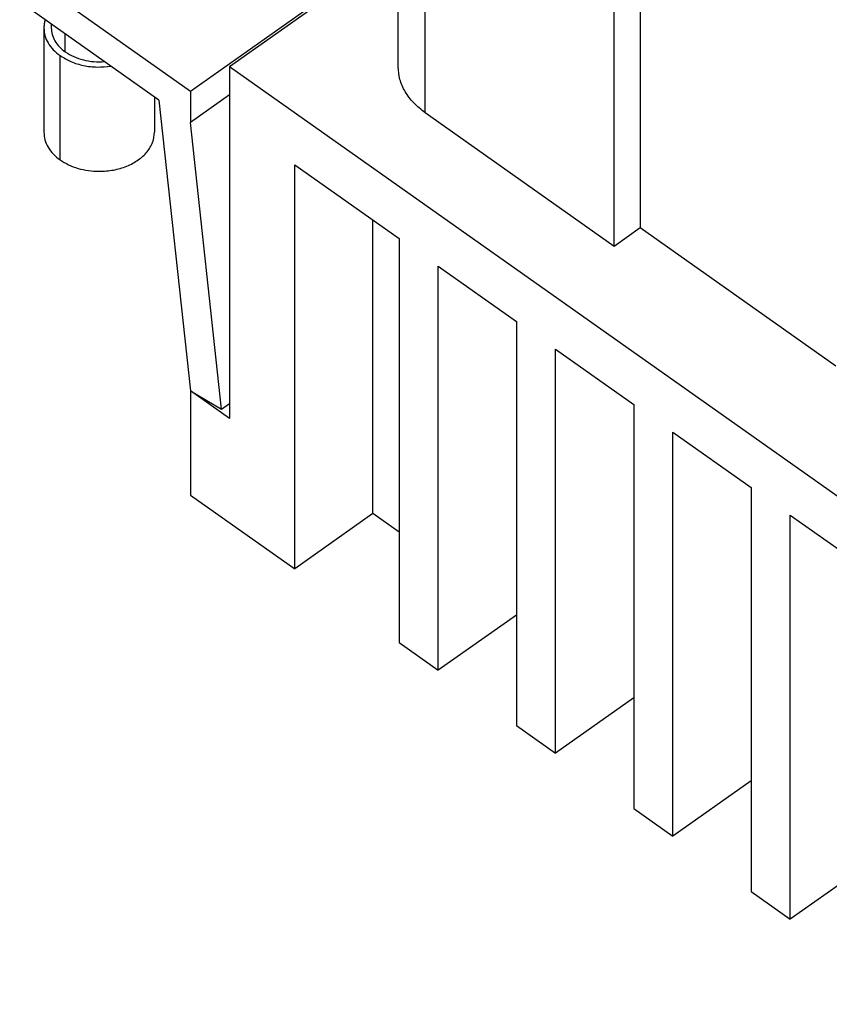
# Model space of a CAD drawing. Units: millimetres. Extents: x -737 to -527, y 333 to 630.
# Drawn here: x -633 to -612, y 572 to 599 of the extents above; entities that cross this region are included whole.
import ezdxf

# ---------------------------------------------------------------- set-up
doc = ezdxf.new("R2010")
doc.units = ezdxf.units.MM

# ---------------------------------------------------------------- blocks, each defined once
blk = doc.blocks.new('RDDF_108__2', base_point=(-634.5, 541.217))
at = {"color": 7, "linetype": 'Continuous'}
for p, q in [((-623.212, 597.841), (-623.212, 607.74)), ((-622.48, 596.591), (-622.48, 606.49)), ((-616.646, 603.365), (-616.646, 593.466)), ((-617.353, 592.966), (-617.353, 602.865)), ((-633.475, 600.452), (-628.844, 597.177)), ((-624.247, 600.341), (-627.783, 597.841)), ((-629.698, 596.932), (-633.475, 599.603)), ((-628.844, 597.177), (-625.308, 599.677)), ((-632.818, 598.891), (-632.818, 596.063)), ((-632.618, 598.997), (-632.618, 598.891)), ((-632.238, 598.241), (-632.238, 598.728)), ((-632.379, 595.313), (-632.379, 598.141)), ((-566.265, 554.341), (-627.783, 597.841)), ((-627.783, 597.841), (-627.783, 588.295)), ((-629.818, 597.018), (-629.818, 596.063)), ((-629.698, 596.932), (-628.844, 589.045)), ((-628.844, 597.177), (-628.844, 596.328)), ((-627.783, 597.078), (-628.844, 596.328)), ((-617.353, 592.966), (-622.48, 596.591)), ((-628.001, 588.548), (-628.844, 596.328)), ((-626.015, 595.177), (-623.187, 593.177)), ((-626.015, 584.217), (-626.015, 595.177)), ((-623.894, 585.717), (-623.894, 593.677)), ((-616.646, 593.466), (-617.353, 592.966)), ((-611.343, 589.716), (-616.646, 593.466)), ((-623.187, 593.177), (-623.187, 582.217)), ((-622.126, 592.427), (-620.005, 590.927)), ((-622.126, 581.467), (-622.126, 592.427)), ((-620.005, 590.927), (-620.005, 582.967)), ((-618.944, 579.217), (-618.944, 590.177)), ((-618.944, 590.177), (-616.823, 588.677)), ((-628.844, 589.045), (-628.001, 588.548)), ((-627.783, 588.295), (-628.844, 589.045)), ((-628.844, 589.045), (-628.844, 586.217)), ((-628.001, 588.548), (-627.783, 588.702)), ((-616.823, 588.677), (-616.823, 580.717)), ((-615.762, 576.967), (-615.762, 587.927)), ((-615.762, 587.927), (-613.641, 586.427)), ((-613.641, 586.427), (-613.641, 578.467)), ((-628.844, 586.217), (-626.015, 584.217)), ((-623.894, 585.717), (-626.015, 584.217)), ((-623.187, 585.217), (-623.894, 585.717)), ((-612.58, 574.717), (-612.58, 585.677)), ((-612.58, 585.677), (-610.459, 584.177)), ((-620.005, 582.967), (-622.126, 581.467)), ((-620.005, 582.967), (-620.005, 579.967)), ((-623.187, 582.217), (-622.126, 581.467)), ((-616.823, 580.717), (-618.944, 579.217)), ((-616.823, 580.717), (-616.823, 577.717)), ((-620.005, 579.967), (-618.944, 579.217)), ((-613.641, 578.467), (-615.762, 576.967)), ((-613.641, 578.467), (-613.641, 575.467)), ((-616.823, 577.717), (-615.762, 576.967)), ((-610.459, 576.217), (-612.58, 574.717)), ((-613.641, 575.467), (-612.58, 574.717))]:
    blk.add_line(p, q, dxfattribs=at)
for points, knots in [([(-632.785, 599.115), (-632.795, 599.078), (-632.814, 599.005), (-632.817, 598.929), (-632.818, 598.891)], [0, 0, 0, 0, 0.1140999, 0.2269473, 0.2269473, 0.2269473, 0.2269473]), ([(-632.818, 598.891), (-632.813, 598.821), (-632.801, 598.679), (-632.709, 598.477), (-632.569, 598.291), (-632.444, 598.192), (-632.379, 598.141)], [0, 0, 0, 0, 0.2089222, 0.4254312, 0.6553011, 0.9015377, 0.9015377, 0.9015377, 0.9015377]), ([(-632.618, 598.891), (-632.613, 598.831), (-632.603, 598.707), (-632.523, 598.532), (-632.402, 598.371), (-632.294, 598.285), (-632.238, 598.241)], [0, 0, 0, 0, 0.1810659, 0.368707, 0.5679276, 0.7813327, 0.7813327, 0.7813327, 0.7813327]), ([(-632.379, 598.141), (-632.283, 598.083), (-632.084, 597.962), (-631.74, 597.864), (-631.373, 597.817), (-631.126, 597.842), (-631.002, 597.854)], [0, 0, 0, 0, 0.336306, 0.694364, 1.065213, 1.437769, 1.437769, 1.437769, 1.437769]), ([(-632.238, 598.241), (-632.164, 598.195), (-632.011, 598.101), (-631.747, 598.017), (-631.466, 597.968), (-631.273, 597.974), (-631.176, 597.978)], [0, 0, 0, 0, 0.260564, 0.536834, 0.823495, 1.113821, 1.113821, 1.113821, 1.113821]), ([(-622.48, 596.591), (-622.588, 596.676), (-622.796, 596.84), (-623.029, 597.151), (-623.183, 597.487), (-623.202, 597.725), (-623.212, 597.841)], [0, 0, 0, 0, 0.410394, 0.793511, 1.154359, 1.502563, 1.502563, 1.502563, 1.502563]), ([(-632.818, 596.063), (-632.813, 595.993), (-632.801, 595.851), (-632.709, 595.649), (-632.569, 595.462), (-632.444, 595.364), (-632.379, 595.313)], [0, 0, 0, 0, 0.2089222, 0.4254312, 0.6553011, 0.9015377, 0.9015377, 0.9015377, 0.9015377]), ([(-631.318, 595.002), (-631.188, 595.009), (-630.932, 595.022), (-630.571, 595.13), (-630.258, 595.296), (-630.015, 595.515), (-629.851, 595.776), (-629.829, 595.969), (-629.818, 596.063)], [0, 0, 0, 0, 0.389907, 0.766877, 1.120319, 1.444478, 1.740948, 2.020185, 2.020185, 2.020185, 2.020185]), ([(-632.379, 595.313), (-632.305, 595.266), (-632.152, 595.17), (-631.891, 595.076), (-631.61, 595.014), (-631.416, 595.006), (-631.318, 595.002)], [0, 0, 0, 0, 0.262806, 0.540041, 0.827831, 1.121175, 1.121175, 1.121175, 1.121175])]:
    blk.add_open_spline(points, degree=3, knots=knots, dxfattribs=at)
blk = doc.blocks.new('Assonometria1', base_point=(-585.003, 583))
blk.add_blockref('RDDF_108__2', (-634.5, 541.217))

msp = doc.modelspace()

# ---------------------------------------------------------------- block references
msp.add_blockref('Assonometria1', (-585.003, 583))

doc.saveas('drawing.dxf')
